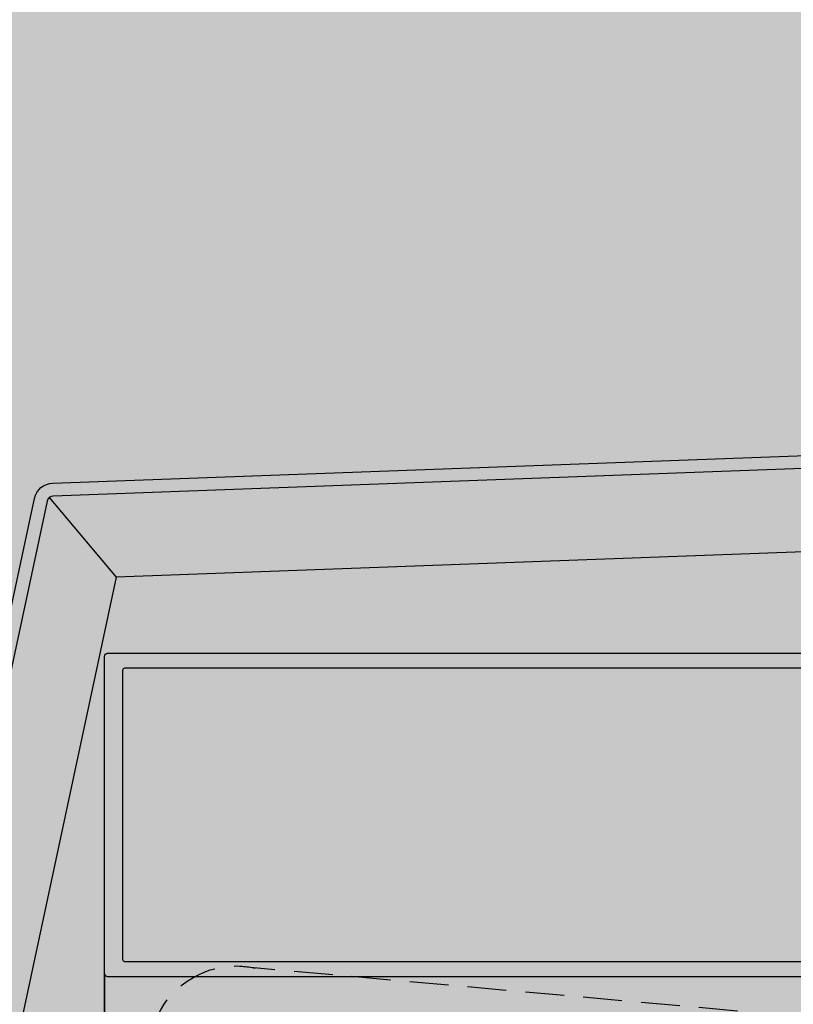
# Model space of a CAD drawing. Units: millimetres. Extents: x 190191 to 758478, y -189629 to 181124.
# Drawn here: x 233615 to 233735, y 75286 to 75439 of the extents above; entities that cross this region are included whole.
import ezdxf

# ---------------------------------------------------------------- set-up
doc = ezdxf.new("R2010")
doc.units = ezdxf.units.MM
doc.linetypes.add('hidden master', pattern=[300, 200, -100])
for name, color, linetype in [('Insulation', 74, 'Continuous'), ('Thin', 191, 'Continuous'), ('View', 9, 'Continuous')]:
    doc.layers.add(name, color=color, linetype=linetype)
doc.layers.add('White', color=7, linetype='Continuous', lineweight=9, true_color=0xffffff)

# ---------------------------------------------------------------- blocks, each defined once
blk = doc.blocks.new('*U193')
at = {"layer": 'Insulation', "linetype": 'hidden master', "ltscale": 0.01}
blk.add_lwpolyline([(612, -50.345), (607.5, 0)], dxfattribs=at)
blk.add_arc((607.5, -50.345), 4.5, 167.473, 12.527, dxfattribs=at)
blk = doc.blocks.new('Facciata corte 2 cc')
at = {"layer": 'Thin'}
blk.add_line((538166.16, 11013.04), (538176.49, 11000.73), dxfattribs=at)
for points in [[(538377.46, 11021.01), (538166.77, 11013.27, 0.343583), (538165.82, 11012.48), (537959.6, 10047.38), (537959.6, 9913.74), (537954.2, 9905.45), (537952.52, 9906.54), (537957.6, 9914.33), (537957.6, 10047.59), (538163.87, 11012.9, -0.343583), (538166.69, 11015.27), (538378.45, 11023.04)], [(538352.91, 10939), (538175.18, 10939, -0.414214), (538174.68, 10939.5), (538174.68, 10988.5), (538174.68, 10988.5, -0.414214), (538175.18, 10989), (538364.52, 10989, -0.414214)]]:
    blk.add_lwpolyline(points, format="xyb", dxfattribs=at)
blk.add_lwpolyline([(538365.29, 10978.14), (538365.29, 11007.67), (538176.49, 11000.73), (537972.78, 10047.38), (537972.78, 10047.38)], dxfattribs=at)
blk.add_lwpolyline([(538333.91, 10986.35), (538333.91, 10986.35, 0.414214), (538333.61, 10986.65), (538177.78, 10986.65, 0.414214), (538177.48, 10986.35), (538177.48, 10964), (538177.48, 10941.65, 0.414214), (538177.78, 10941.35), (538333.61, 10941.35, 0.414214), (538333.91, 10941.65)], format="xyb", close=True, dxfattribs=at)
at = {"layer": 'View'}
for points in [[(538174.68, 10939.5), (538174.68, 10893.9)], [(538174.68, 9095.5), (538174.68, 10939.5)]]:
    blk.add_lwpolyline(points, dxfattribs=at)
at = {"layer": 'Insulation', "xscale": -2.98982803127447, "yscale": 2.98982803127447, "zscale": 2.98982803127447, "rotation": 270}
blk.add_blockref('*U193', (538345.58, 9110.88), dxfattribs=at)
blk = doc.blocks.new('Copertura 1')
at = {"layer": 'White'}
h = blk.add_hatch(color=256, dxfattribs=at)
h.dxf.hatch_style = 1
h.paths.add_polyline_path([(542142.13, 343951.94), (538198.62, 343951.94), (538198.62, 340614.94), (542142.13, 340614.94)])

msp = doc.modelspace()

# ---------------------------------------------------------------- linework, layer by layer
at = {"layer": 'View'}
msp.add_lwpolyline([(233628.53, 73447.28), (233628.51, 75301.15)], dxfattribs=at)

# ---------------------------------------------------------------- block references
msp.add_blockref('Copertura 1', (-305393.1, -266594.16), dxfattribs=at)
at = {"layer": 'View', "color": 114, "true_color": 0x139b48}
msp.add_blockref('Facciata corte 2 cc', (-304546.17, 64351.65), dxfattribs=at)

doc.saveas('drawing.dxf')
